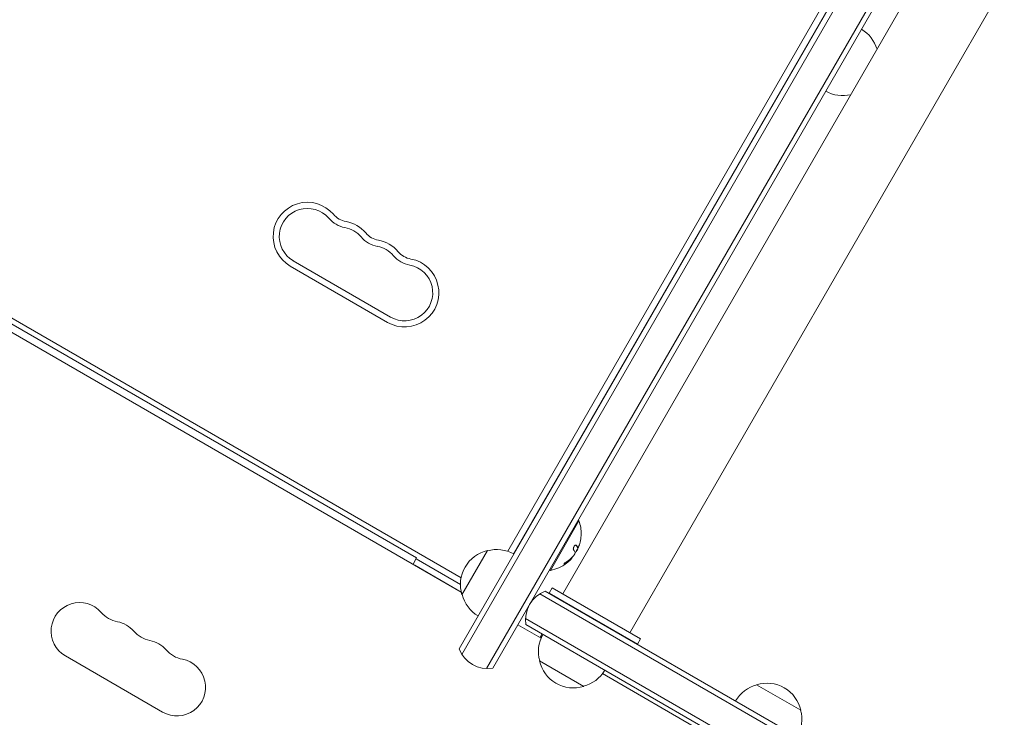
# Model space of a CAD drawing. Units: millimetres. Extents: x -5127 to 4945, y -4604 to 4576.
# Drawn here: x 511 to 993, y -483 to -142 of the extents above; entities that cross this region are included whole.
import ezdxf

# ---------------------------------------------------------------- set-up
doc = ezdxf.new("R2010")
doc.units = ezdxf.units.MM
doc.header["$LTSCALE"] = 20
doc.layers.add('2d', color=230, linetype='Continuous')

msp = doc.modelspace()

# ---------------------------------------------------------------- linework, layer by layer
at = {"layer": '2d', "lineweight": 0}
for p, q in [((726.06, -449.92), (1293.67, 533.21)), ((727.4, -452.6), (1296.66, 533.4)), ((739.52, -459.6), (1308.79, 526.4)), ((1310.12, 523.71), (742.52, -459.42)), ((1295.78, 475.86), (776.78, -423.07)), ((776.78, -423.07), (1295.78, 475.86)), ((1328.69, 456.86), (809.69, -442.07)), ((919.55, -108.28), (749.88, -402.17)), ((922.15, -109.78), (752.65, -403.37)), ((727.02, -415.13), (214.02, -118.95)), ((727.11, -422.11), (207.93, -122.36)), ((705.26, -405.45), (233.28, -132.95)), ((644.88, -260.03), (692.51, -287.53)), ((643.38, -262.63), (691.01, -290.13)), ((770.75, -411.51), (784.75, -387.26)), ((784.32, -387.01), (784.75, -387.26)), ((727.47, -423.47), (739.97, -401.82)), ((784.24, -400.4), (784.07, -400.3)), ((784.24, -400.4), (784.24, -400.4)), ((705.26, -405.45), (703.51, -408.48)), ((704.38, -408.98), (727.11, -422.11)), ((726.7, -418.41), (705.01, -405.88)), ((770.32, -411.26), (770.75, -411.51)), ((765.57, -422.95), (899.79, -500.44)), ((768.26, -421.61), (899.61, -497.45)), ((770.08, -422.67), (771.58, -420.07)), ((813.38, -447.67), (770.08, -422.67)), ((814.88, -445.07), (771.58, -420.07)), ((766.2, -444.67), (754.82, -438.1)), ((758.57, -435.07), (892.44, -512.36)), ((891.14, -514.5), (758.76, -438.07)), ((813.38, -447.67), (814.88, -445.07)), ((533.26, -453.37), (580.89, -480.87)), ((787.06, -468.26), (765.41, -455.76)), ((845.76, -490.61), (796.27, -462.03)), ((871.74, -467.5), (893.39, -480))]:
    msp.add_line(p, q, dxfattribs=at)
for centre, radius, start, end in [((914.4, -161.31), 17, 16.5558, 59.3587), ((913.9, -162.18), 17, 240.6413, 283.4442), ((651.76, -248.12), 16.75, 40.5288, 240), ((651.76, -248.12), 13.75, 40.5288, 240), ((672.66, -230.25), 13.75, 220.5288, 259.4712), ((672.66, -230.25), 10.75, 220.5288, 259.4712), ((667.64, -257.29), 16.75, 40.5288, 79.4712), ((667.64, -257.29), 13.75, 40.5288, 79.4712), ((688.54, -239.42), 13.75, 220.5288, 259.4712), ((688.54, -239.42), 10.75, 220.5288, 259.4712), ((683.51, -266.45), 16.75, 40.5288, 79.4712), ((683.51, -266.45), 13.75, 40.5288, 79.4712), ((699.39, -275.62), 16.75, 240, 79.4712), ((704.41, -248.58), 13.75, 220.5288, 259.4712), ((704.41, -248.58), 10.75, 220.5288, 259.4712), ((699.39, -275.62), 13.75, 240, 79.4712), ((767.51, -393.47), 18.33, 359.0093, 19.8095), ((767.51, -393.47), 18.29, 344.2445, 354.444), ((767.51, -393.47), 18.27, 335.7528, 339.848), ((743.7, -418.41), 17, 102.6679, 197.3321), ((744.53, -418.31), 17, 60.6421, 105.8135), ((767.34, -393.37), 18.33, 327.7039, 337.4042), ((767.51, -393.47), 18.33, 280.1905, 307.5203), ((767.51, -393.47), 18.33, 314.4593, 318.0914), ((767.34, -393.37), 18.33, 318.1246, 319.8754), ((744.03, -419.17), 17, 194.1865, 239.3579), ((773.56, -435.65), 15, 110.7035, 189.2965), ((540.26, -441.24), 14, 40.8901, 240), ((561.43, -422.92), 14, 220.8901, 259.1099), ((556.14, -450.41), 14, 40.8901, 79.1099), ((577.3, -432.08), 14, 220.8901, 259.1099), ((781.89, -451.21), 17, 150.6414, 195.8135), ((781.46, -450.96), 17, 150.6413, 157.4026), ((572.01, -459.58), 14, 40.8901, 79.1099), ((593.18, -441.25), 14, 220.8901, 259.1099), ((740.09, -444.61), 15, 200.7035, 279.2965), ((587.89, -468.74), 14, 240, 79.1099), ((781.99, -452.04), 17, 192.6679, 287.3321), ((782.76, -451.71), 17, 284.1865, 329.3586), ((876.04, -484.06), 17, 104.1865, 149.3587), ((876.8, -483.73), 17, 12.6679, 107.3321), ((876.9, -484.56), 17, 330.6413, 15.8135)]:
    msp.add_arc(centre, radius, start, end, dxfattribs=at)
at = {"layer": '2d', "lineweight": 0, "extrusion": (0, 0, -1)}
msp.add_ellipse((767.08, -394.22), major_axis=(15.85, -9.15), ratio=0.156437, start_param=-0.424235, end_param=-0.202338, dxfattribs=at)
at = {"layer": '2d', "lineweight": 0}
for points, knots in [([(785.83, -393.79), (785.83, -393.79), (785.83, -393.8), (785.83, -393.81), (785.83, -393.84), (785.83, -393.89), (785.82, -393.96), (785.82, -394.03), (785.81, -394.12), (785.8, -394.22), (785.79, -394.34), (785.78, -394.47), (785.77, -394.6), (785.76, -394.76), (785.74, -394.92), (785.73, -395.08), (785.72, -395.13), (785.72, -395.19), (785.71, -395.24)], [0.5241355, 0.5241355, 0.5241355, 0.5241355, 0.5580846, 0.5580846, 0.5580846, 0.6504961, 0.6504961, 0.6504961, 0.7464287, 0.7464287, 0.7464287, 0.8503051, 0.8503051, 0.8503051, 0.9639127, 0.9639127, 0.9639127, 1, 1, 1, 1]), ([(783.37, -399.2), (783.32, -399.14), (783.26, -399.11), (783.18, -399.1), (783.1, -399.1), (783.01, -399.12), (782.92, -399.18), (782.83, -399.23), (782.74, -399.31), (782.64, -399.41), (782.56, -399.5), (782.48, -399.61), (782.4, -399.73), (782.33, -399.85), (782.26, -399.97), (782.21, -400.1), (782.15, -400.22), (782.11, -400.35), (782.07, -400.48), (782.04, -400.61), (782.01, -400.74), (782, -400.86), (781.98, -400.98), (781.98, -401.1), (781.99, -401.2), (782.01, -401.31), (782.03, -401.41), (782.07, -401.48), (782.09, -401.5), (782.1, -401.52), (782.12, -401.54)], [0, 0, 0, 0, 0.120796, 0.120796, 0.120796, 0.242046, 0.242046, 0.242046, 0.356333, 0.356333, 0.356333, 0.459168, 0.459168, 0.459168, 0.553739, 0.553739, 0.553739, 0.646543, 0.646543, 0.646543, 0.743592, 0.743592, 0.743592, 0.848997, 0.848997, 0.848997, 0.964083, 0.964083, 0.964083, 1, 1, 1, 1]), ([(783.98, -400.19), (783.97, -400.17), (783.96, -400.14), (783.94, -400.11), (783.93, -400.09), (783.93, -400.08), (783.92, -400.08), (783.91, -400.05), (783.89, -400.02), (783.87, -399.99), (783.86, -399.97), (783.86, -399.96), (783.85, -399.96), (783.84, -399.93), (783.82, -399.9), (783.79, -399.86), (783.78, -399.84), (783.78, -399.83), (783.77, -399.83), (783.76, -399.8), (783.73, -399.77), (783.71, -399.73), (783.69, -399.71), (783.69, -399.7), (783.68, -399.69), (783.66, -399.67), (783.64, -399.63), (783.61, -399.59), (783.59, -399.57), (783.58, -399.56), (783.58, -399.56), (783.56, -399.53), (783.53, -399.49), (783.5, -399.45), (783.48, -399.43), (783.47, -399.42), (783.47, -399.41), (783.39, -399.31), (783.3, -399.22), (783.21, -399.11)], [0, 0, 0, 0, 0.0625, 0.09375, 0.109375, 0.109375, 0.125, 0.125, 0.1875, 0.21875, 0.234375, 0.234375, 0.25, 0.25, 0.3125, 0.34375, 0.359375, 0.359375, 0.375, 0.375, 0.4375, 0.46875, 0.484375, 0.484375, 0.5, 0.5, 0.5625, 0.59375, 0.609375, 0.609375, 0.625, 0.625, 0.6875, 0.71875, 0.734375, 0.734375, 0.75, 0.75, 0.9939508, 0.9939508, 0.9939508, 0.9939508]), ([(784.74, -399.55), (784.7, -399.68), (784.65, -399.81), (784.6, -399.92), (784.55, -400.03), (784.5, -400.12), (784.46, -400.2), (784.42, -400.28), (784.38, -400.34), (784.35, -400.37), (784.32, -400.4), (784.3, -400.42), (784.28, -400.42)], [0, 0, 0, 0, 0.2593, 0.2593, 0.2593, 0.519012, 0.519012, 0.519012, 0.774897, 0.774897, 0.774897, 1, 1, 1, 1]), ([(782.7, -403.45), (782.66, -403.53), (782.61, -403.62), (782.55, -403.71), (782.5, -403.8), (782.43, -403.9), (782.37, -404), (782.3, -404.1), (782.23, -404.19), (782.16, -404.29), (782.11, -404.35), (782.05, -404.41), (782.01, -404.47)], [0, 0, 0, 0, 0.26951, 0.26951, 0.26951, 0.539189, 0.539189, 0.539189, 0.809594, 0.809594, 0.809594, 1, 1, 1, 1]), ([(784.07, -400.3), (784.06, -400.3), (784.06, -400.3), (784.05, -400.29), (784.04, -400.29), (784.03, -400.28), (784.03, -400.27), (784.02, -400.26), (784.01, -400.25), (784, -400.23), (783.99, -400.21), (783.98, -400.19)], [0.2788711, 0.2788711, 0.2788711, 0.2788711, 0.375, 0.375, 0.5, 0.5, 0.625, 0.625, 0.75, 0.75, 1, 1, 1, 1]), ([(778.61, -407.38), (778.5, -407.45), (778.37, -407.53), (778.25, -407.62), (778.13, -407.7), (778.01, -407.8), (777.9, -407.89), (777.79, -407.98), (777.69, -408.07), (777.61, -408.15), (777.54, -408.22), (777.47, -408.29), (777.43, -408.34), (777.39, -408.4), (777.37, -408.44), (777.36, -408.47), (777.35, -408.5), (777.36, -408.52), (777.39, -408.53), (777.41, -408.54), (777.45, -408.54), (777.5, -408.53), (777.55, -408.52), (777.62, -408.49), (777.69, -408.46), (777.78, -408.42), (777.88, -408.37), (777.98, -408.31), (778.01, -408.29), (778.04, -408.27), (778.07, -408.25)], [0, 0, 0, 0, 0.123267, 0.123267, 0.123267, 0.246944, 0.246944, 0.246944, 0.364412, 0.364412, 0.364412, 0.469764, 0.469764, 0.469764, 0.565076, 0.565076, 0.565076, 0.656937, 0.656937, 0.656937, 0.751946, 0.751946, 0.751946, 0.854928, 0.854928, 0.854928, 0.968152, 0.968152, 0.968152, 1, 1, 1, 1]), ([(777.39, -408.41), (777.44, -408.39), (777.5, -408.37), (777.67, -408.29), (777.78, -408.22), (777.89, -408.15)], [0.7897282, 0.7897282, 0.7897282, 0.7897282, 0.875, 0.875, 1, 1, 1, 1]), ([(777.89, -408.15), (778.03, -408.07), (778.16, -407.98), (778.35, -407.85), (778.45, -407.79), (778.55, -407.72), (778.6, -407.69), (778.63, -407.67), (778.64, -407.66), (778.72, -407.6), (778.81, -407.53), (778.92, -407.45), (778.96, -407.42), (778.99, -407.4), (779.01, -407.39), (779.09, -407.33), (779.18, -407.26), (779.28, -407.18), (779.32, -407.14), (779.35, -407.12), (779.37, -407.11), (779.44, -407.05), (779.53, -406.97), (779.63, -406.89), (779.67, -406.85), (779.7, -406.83), (779.72, -406.82), (779.79, -406.75), (779.88, -406.68), (779.97, -406.59), (780.02, -406.55), (780.04, -406.53), (780.05, -406.52), (780.13, -406.45), (780.21, -406.37), (780.31, -406.28), (780.35, -406.25), (780.37, -406.22), (780.38, -406.21), (780.51, -406.09), (780.62, -405.98), (780.72, -405.88)], [0, 0, 0, 0, 0.125, 0.125, 0.1875, 0.21875, 0.234375, 0.234375, 0.25, 0.25, 0.3125, 0.34375, 0.359375, 0.359375, 0.375, 0.375, 0.4375, 0.46875, 0.484375, 0.484375, 0.5, 0.5, 0.5625, 0.59375, 0.609375, 0.609375, 0.625, 0.625, 0.6875, 0.71875, 0.734375, 0.734375, 0.75, 0.75, 0.8125, 0.84375, 0.859375, 0.859375, 0.875, 0.875, 1, 1, 1, 1]), ([(780.35, -406.55), (780.15, -406.74), (779.91, -406.96), (779.32, -407.49), (778.96, -407.78), (778.67, -408.01)], [0.5328241, 0.5328241, 0.5328241, 0.5328241, 0.625, 0.625, 0.7484418, 0.7484418, 0.7484418, 0.7484418]), ([(780.81, -405.78), (780.85, -405.74), (780.89, -405.7), (780.95, -405.64), (780.97, -405.62), (780.98, -405.6)], [0, 0, 0, 0, 0.125, 0.125, 0.1803449, 0.1803449, 0.1803449, 0.1803449]), ([(780.89, -405.98), (780.91, -405.96), (780.93, -405.94), (780.95, -405.92), (780.96, -405.91), (780.97, -405.89), (780.98, -405.88)], [0, 0, 0, 0, 0.541586, 0.541586, 0.541586, 1, 1, 1, 1])]:
    msp.add_open_spline(points, degree=3, knots=knots, dxfattribs=at)
for points in [[(784.15, -400.29), (784.01, -399.99), (783.75, -399.62), (783.37, -399.2)], [(785.11, -398.44), (785, -398.82), (784.88, -399.19), (784.74, -399.55)], [(782.01, -404.47), (781.04, -405.59), (779.9, -406.57), (778.61, -407.38)], [(780.98, -405.88), (781.32, -405.56), (781.57, -405.19), (781.76, -404.78)], [(781.76, -404.78), (781.76, -404.76), (781.77, -404.75), (781.77, -404.74)], [(782.9, -402.68), (782.95, -402.81), (782.88, -403.08), (782.7, -403.45)], [(783.12, -402.68), (783.16, -402.64), (783.2, -402.6), (783.24, -402.55)], [(783.24, -402.55), (783.26, -402.53), (783.27, -402.51), (783.29, -402.5)], [(783.29, -402.5), (783.55, -402.18), (783.89, -401.6), (784.17, -400.97)], [(784.28, -400.42), (784.23, -400.41), (784.19, -400.37), (784.15, -400.29)], [(778.07, -408.25), (779.11, -407.6), (780.05, -406.84), (780.89, -405.98)], [(780.72, -405.88), (780.76, -405.84), (780.79, -405.8), (780.81, -405.78)]]:
    msp.add_open_spline(points, degree=3, dxfattribs=at)

doc.saveas('drawing.dxf')
